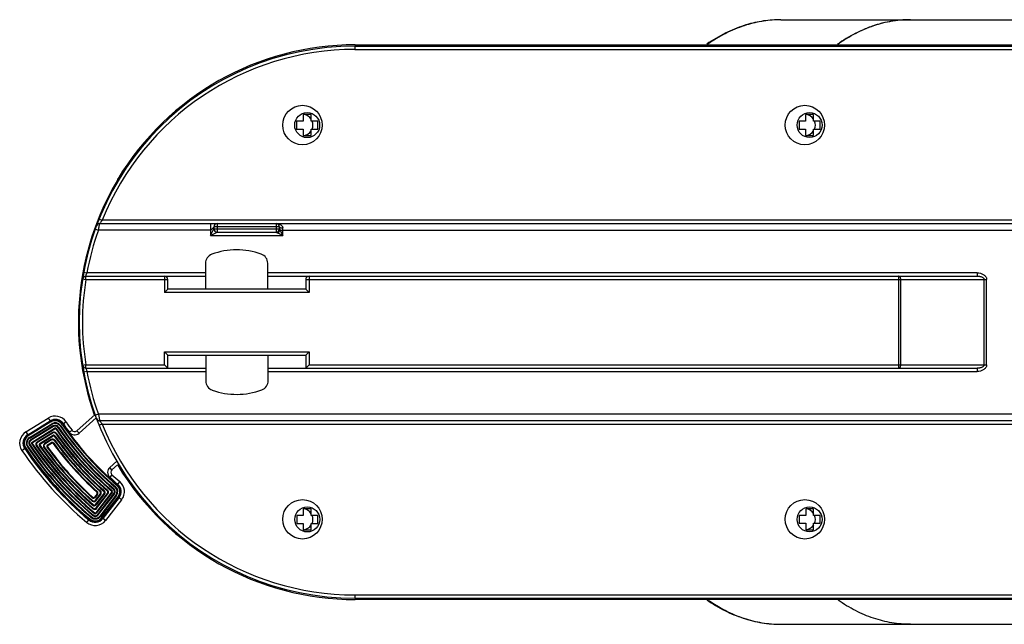
# Model space of a CAD drawing. Units: millimetres. Extents: x 2252 to 4717, y 494 to 2014.
# Drawn here: x 4230 to 4380, y 1105 to 1197 of the extents above; entities that cross this region are included whole.
import ezdxf

# ---------------------------------------------------------------- set-up
doc = ezdxf.new("R2010")
doc.units = ezdxf.units.MM

msp = doc.modelspace()

# ---------------------------------------------------------------- linework, layer by layer
at = {"linetype": 'Continuous'}
for p, q in [((4345.98, 1196.86), (4467.12, 1196.86)), ((4281.13, 1192.83), (4281.13, 1192.33)), ((4281.13, 1192.83), (4418.13, 1192.83)), ((4281.13, 1192.33), (4418.13, 1192.33)), ((4281.17, 1193.04), (4281.17, 1192.83)), ((4281.17, 1193.04), (4418.86, 1193.04)), ((4273.25, 1182.41), (4273.25, 1181.41)), ((4274.45, 1182.41), (4273.25, 1182.41)), ((4274.45, 1181.41), (4274.45, 1182.41)), ((4349.75, 1182.42), (4349.75, 1181.42)), ((4350.95, 1182.42), (4349.75, 1182.42)), ((4350.95, 1181.42), (4350.95, 1182.42)), ((4272.25, 1181.41), (4272.25, 1180.21)), ((4273.25, 1181.41), (4272.25, 1181.41)), ((4272.25, 1180.21), (4273.25, 1180.21)), ((4273.25, 1180.21), (4273.25, 1179.21)), ((4275.45, 1181.41), (4274.45, 1181.41)), ((4274.45, 1179.21), (4274.45, 1180.21)), ((4274.45, 1180.21), (4275.45, 1180.21)), ((4275.45, 1180.21), (4275.45, 1181.41)), ((4348.75, 1181.42), (4348.75, 1180.22)), ((4349.75, 1181.42), (4348.75, 1181.42)), ((4348.75, 1180.22), (4349.75, 1180.22)), ((4349.75, 1180.22), (4349.75, 1179.22)), ((4351.95, 1181.42), (4350.95, 1181.42)), ((4350.95, 1179.22), (4350.95, 1180.22)), ((4350.95, 1180.22), (4351.95, 1180.22)), ((4351.95, 1180.22), (4351.95, 1181.42)), ((4273.25, 1179.21), (4274.45, 1179.21)), ((4349.75, 1179.22), (4350.95, 1179.22)), ((4244.9, 1172.32), (4245, 1172.22)), ((4242.17, 1166.52), (4242.64, 1166.33)), ((4241.6, 1165), (4242.07, 1164.83)), ((4242.25, 1165.83), (4420.69, 1165.83)), ((4420.69, 1166.33), (4242.64, 1166.33)), ((4259.13, 1165.83), (4259.13, 1164.03)), ((4259.13, 1164.03), (4259.63, 1165.03)), ((4259.63, 1165.33), (4259.63, 1165.03)), ((4269.63, 1165.33), (4259.63, 1165.33)), ((4259.63, 1165.03), (4269.63, 1165.03)), ((4260.13, 1165.83), (4260.13, 1164.53)), ((4269.13, 1165.83), (4269.13, 1164.53)), ((4269.63, 1165.03), (4269.63, 1165.33)), ((4270.13, 1164.03), (4270.13, 1165.17)), ((4259.13, 1164.83), (4242.07, 1164.83)), ((4259.13, 1164.03), (4260.13, 1164.53)), ((4259.13, 1164.03), (4270.13, 1164.03)), ((4260.13, 1164.53), (4269.13, 1164.53)), ((4269.73, 1164.83), (4419.54, 1164.83)), ((4269.81, 1164.67), (4270.13, 1164.03)), ((4258.35, 1159.75), (4258.36, 1155.83)), ((4267.86, 1155.83), (4267.85, 1159.79)), ((4239.83, 1158.42), (4240.32, 1158.33)), ((4240.15, 1157.33), (4240.15, 1157.83)), ((4240.15, 1157.83), (4258.35, 1157.83)), ((4258.35, 1158.33), (4240.32, 1158.33)), ((4252.13, 1157.83), (4252.13, 1155.33)), ((4375.89, 1158.33), (4267.85, 1158.33)), ((4267.85, 1157.83), (4375.89, 1157.83)), ((4274.13, 1157.83), (4274.13, 1155.33)), ((4363.89, 1157.83), (4363.89, 1143.83)), ((4375.89, 1158.33), (4375.89, 1157.83)), ((4239.65, 1157.41), (4240.15, 1157.33)), ((4240.15, 1157.33), (4252.63, 1157.33)), ((4252.63, 1155.83), (4252.63, 1157.33)), ((4273.63, 1157.33), (4273.63, 1155.83)), ((4273.63, 1157.33), (4377.31, 1157.33)), ((4364.25, 1144.33), (4364.25, 1157.33)), ((4376.95, 1144.33), (4376.95, 1157.33)), ((4377.31, 1144.33), (4377.31, 1157.33)), ((4252.63, 1155.83), (4252.13, 1155.33)), ((4274.13, 1155.33), (4252.13, 1155.33)), ((4273.63, 1155.83), (4252.63, 1155.83)), ((4273.63, 1155.83), (4274.13, 1155.33)), ((4252.13, 1144.33), (4252.13, 1146.33)), ((4252.63, 1145.83), (4252.13, 1146.33)), ((4252.13, 1146.33), (4274.13, 1146.33)), ((4252.63, 1143.83), (4252.63, 1145.83)), ((4252.63, 1145.83), (4273.63, 1145.83)), ((4258.4, 1145.83), (4258.42, 1141.9)), ((4267.92, 1141.93), (4267.9, 1145.83)), ((4273.63, 1145.83), (4274.13, 1146.33)), ((4273.63, 1145.83), (4273.63, 1143.83)), ((4274.13, 1146.33), (4274.13, 1144.33)), ((4240.15, 1144.33), (4239.65, 1144.25)), ((4240.14, 1144.33), (4252.13, 1144.33)), ((4240.15, 1143.83), (4240.15, 1144.33)), ((4252.63, 1143.83), (4252.13, 1144.33)), ((4273.63, 1143.83), (4274.13, 1144.33)), ((4274.13, 1144.33), (4377.31, 1144.33)), ((4240.32, 1143.33), (4239.83, 1143.24)), ((4240.15, 1143.83), (4258.41, 1143.83)), ((4240.32, 1143.33), (4258.41, 1143.33)), ((4267.91, 1143.83), (4375.89, 1143.83)), ((4267.91, 1143.33), (4375.89, 1143.33)), ((4375.89, 1143.83), (4375.89, 1143.33)), ((4238.78, 1134.3), (4241.55, 1136.8)), ((4242.07, 1136.83), (4241.6, 1136.66)), ((4419.54, 1136.83), (4242.07, 1136.83)), ((4231.02, 1134.13), (4234.43, 1136.23)), ((4231.29, 1133.7), (4234.69, 1135.81)), ((4234.74, 1135.72), (4231.34, 1133.62)), ((4234.8, 1135.64), (4231.39, 1133.53)), ((4231.55, 1133.28), (4234.95, 1135.38)), ((4231.6, 1133.19), (4235.01, 1135.3)), ((4235.16, 1135.04), (4231.76, 1132.94)), ((4234.43, 1136.23), (4234.69, 1135.81)), ((4234.8, 1135.64), (4234.74, 1135.72)), ((4235.01, 1135.3), (4234.95, 1135.38)), ((4235.22, 1134.96), (4235.16, 1135.04)), ((4236.22, 1135.04), (4236.31, 1135.09)), ((4236.64, 1135.32), (4236.55, 1135.26)), ((4237.13, 1135.65), (4236.72, 1135.37)), ((4239.11, 1133.92), (4241.73, 1136.29)), ((4242.64, 1135.33), (4242.17, 1135.15)), ((4420.69, 1135.83), (4242.25, 1135.83)), ((4242.64, 1135.33), (4420.69, 1135.33)), ((4231.02, 1134.13), (4231.29, 1133.7)), ((4231.34, 1133.62), (4231.39, 1133.53)), ((4235.22, 1134.96), (4231.81, 1132.85)), ((4231.97, 1132.59), (4235.37, 1134.7)), ((4232.02, 1132.51), (4235.43, 1134.62)), ((4235.1, 1134.06), (4232.71, 1132.58)), ((4235.15, 1133.97), (4232.77, 1132.5)), ((4233.19, 1132.41), (4235.07, 1133.57)), ((4233.25, 1132.33), (4235.12, 1133.49)), ((4235.12, 1133.49), (4235.07, 1133.57)), ((4235.15, 1133.97), (4235.1, 1134.06)), ((4235.43, 1134.62), (4235.37, 1134.7)), ((4235.39, 1133.43), (4235.47, 1133.49)), ((4235.64, 1133.95), (4235.55, 1133.89)), ((4235.64, 1134.64), (4235.56, 1134.59)), ((4235.98, 1134.87), (4235.89, 1134.81)), ((4238.04, 1134.37), (4237.63, 1134.08)), ((4238.78, 1134.3), (4239.11, 1133.92)), ((4231.55, 1133.28), (4231.6, 1133.19)), ((4231.58, 1132.09), (4231.66, 1132.15)), ((4231.76, 1132.94), (4231.81, 1132.85)), ((4231.99, 1132.37), (4231.91, 1132.31)), ((4231.97, 1132.59), (4232.02, 1132.51)), ((4232.6, 1132.02), (4232.68, 1132.07)), ((4232.71, 1132.58), (4232.77, 1132.5)), ((4233.11, 1131.98), (4233.19, 1132.04)), ((4233.19, 1132.41), (4233.25, 1132.33)), ((4234.88, 1132.98), (4233.86, 1132.35)), ((4233.86, 1132.35), (4233.91, 1132.27)), ((4234.93, 1132.9), (4233.91, 1132.27)), ((4234.34, 1132.18), (4234.85, 1132.5)), ((4234.34, 1132.18), (4234.39, 1132.1)), ((4234.39, 1132.1), (4234.91, 1132.41)), ((4234.91, 1132.41), (4234.85, 1132.5)), ((4234.93, 1132.9), (4234.88, 1132.98)), ((4235.17, 1132.36), (4235.25, 1132.42)), ((4235.42, 1132.88), (4235.33, 1132.82)), ((4230.42, 1131.31), (4230.83, 1131.59)), ((4230.91, 1131.64), (4231, 1131.7)), ((4231.25, 1131.87), (4231.33, 1131.92)), ((4233.74, 1131.78), (4233.82, 1131.84)), ((4234.26, 1131.75), (4234.34, 1131.81)), ((4244.86, 1129.68), (4243.79, 1128.72)), ((4244.97, 1129.11), (4244.13, 1128.35)), ((4244.13, 1128.35), (4243.79, 1128.72)), ((4244.13, 1127.61), (4243.79, 1127.24)), ((4244.92, 1126.12), (4244.86, 1126.04)), ((4245.31, 1126.58), (4244.99, 1126.19)), ((4241.85, 1124.7), (4241.48, 1124.22)), ((4241.93, 1124.64), (4241.56, 1124.16)), ((4242.94, 1124.8), (4241.59, 1123.06)), ((4241.6, 1123.72), (4242.34, 1124.67)), ((4244.1, 1124.99), (4241.65, 1121.82)), ((4243.02, 1124.74), (4241.67, 1123)), ((4241.68, 1123.66), (4242.42, 1124.61)), ((4241.72, 1122.56), (4243.43, 1124.78)), ((4244.18, 1124.92), (4241.73, 1121.76)), ((4241.79, 1122.5), (4243.51, 1124.72)), ((4241.83, 1124.97), (4241.89, 1125.04)), ((4241.93, 1124.64), (4241.85, 1124.7)), ((4241.96, 1121.57), (4244.41, 1124.74)), ((4242.04, 1121.51), (4244.49, 1124.68)), ((4244.73, 1124.5), (4242.28, 1121.33)), ((4242.37, 1125.16), (4242.3, 1125.08)), ((4242.42, 1124.61), (4242.34, 1124.67)), ((4242.92, 1125.07), (4242.98, 1125.15)), ((4243.02, 1124.74), (4242.94, 1124.8)), ((4243.46, 1125.26), (4243.39, 1125.19)), ((4243.51, 1124.72), (4243.43, 1124.78)), ((4244.08, 1125.12), (4244.15, 1125.2)), ((4244.18, 1124.92), (4244.1, 1124.99)), ((4244.41, 1125.51), (4244.34, 1125.43)), ((4244.49, 1124.68), (4244.41, 1124.74)), ((4244.6, 1125.73), (4244.66, 1125.81)), ((4244.81, 1124.43), (4244.73, 1124.5)), ((4241.1, 1123.61), (4241.17, 1123.68)), ((4241.19, 1124.2), (4241.12, 1124.12)), ((4241.3, 1123.03), (4241.24, 1122.95)), ((4241.48, 1124.22), (4241.56, 1124.16)), ((4241.59, 1123.06), (4241.67, 1123)), ((4241.6, 1123.72), (4241.68, 1123.66)), ((4244.81, 1124.43), (4242.36, 1121.27)), ((4242.6, 1121.09), (4245.05, 1124.25)), ((4242.68, 1121.02), (4245.13, 1124.19)), ((4245.2, 1124.13), (4242.75, 1120.96)), ((4245.6, 1123.82), (4243.15, 1120.66)), ((4245.13, 1124.19), (4245.05, 1124.25)), ((4245.6, 1123.82), (4245.2, 1124.13)), ((4241.18, 1121.42), (4241.25, 1121.5)), ((4241.22, 1122.44), (4241.28, 1122.52)), ((4241.44, 1121.73), (4241.5, 1121.8)), ((4241.65, 1121.82), (4241.73, 1121.76)), ((4241.72, 1122.56), (4241.79, 1122.5)), ((4241.96, 1121.57), (4242.04, 1121.51)), ((4273.26, 1122.41), (4273.26, 1121.41)), ((4274.46, 1122.41), (4273.26, 1122.41)), ((4274.46, 1121.41), (4274.46, 1122.41)), ((4350.96, 1122.42), (4349.76, 1122.42)), ((4349.76, 1122.42), (4349.76, 1121.42)), ((4350.96, 1121.42), (4350.96, 1122.42)), ((4240.28, 1120.35), (4240.6, 1120.73)), ((4240.67, 1120.81), (4240.73, 1120.88)), ((4240.99, 1121.19), (4240.93, 1121.11)), ((4242.28, 1121.33), (4242.36, 1121.27)), ((4242.6, 1121.09), (4242.68, 1121.02)), ((4243.15, 1120.66), (4242.75, 1120.96)), ((4272.26, 1121.41), (4272.26, 1120.21)), ((4273.26, 1121.41), (4272.26, 1121.41)), ((4272.26, 1120.21), (4273.26, 1120.21)), ((4273.26, 1120.21), (4273.26, 1119.21)), ((4275.46, 1121.41), (4274.46, 1121.41)), ((4274.46, 1119.21), (4274.46, 1120.21)), ((4274.46, 1120.21), (4275.46, 1120.21)), ((4275.46, 1120.21), (4275.46, 1121.41)), ((4349.76, 1121.42), (4348.76, 1121.42)), ((4348.76, 1121.42), (4348.76, 1120.22)), ((4348.76, 1120.22), (4349.76, 1120.22)), ((4349.76, 1120.22), (4349.76, 1119.22)), ((4351.96, 1121.42), (4350.96, 1121.42)), ((4350.96, 1120.22), (4351.96, 1120.22)), ((4350.96, 1119.22), (4350.96, 1120.22)), ((4351.96, 1120.22), (4351.96, 1121.42)), ((4273.26, 1119.21), (4274.46, 1119.21)), ((4349.76, 1119.22), (4350.96, 1119.22)), ((4281.13, 1109.34), (4281.13, 1108.84)), ((4281.13, 1109.34), (4418.13, 1109.34)), ((4281.13, 1108.84), (4418.13, 1108.84)), ((4281.17, 1108.84), (4281.17, 1108.63)), ((4418.86, 1108.63), (4281.17, 1108.63)), ((4345.98, 1104.86), (4365.73, 1104.86)), ((4365.73, 1104.86), (4467.12, 1104.86)), ((4365.73, 1104.86), (4365.73, 1104.86))]:
    msp.add_line(p, q, dxfattribs=at)
msp.add_lwpolyline([(4269.9, 1164.48), (4270.01, 1164.27), (4270.13, 1164.03)], dxfattribs=at)
for centre, radius in [((4273.13, 1180.83), 3), ((4349.63, 1180.83), 3), ((4273.85, 1180.81), 1.9), ((4350.35, 1180.82), 1.9), ((4273.13, 1120.83), 3), ((4349.63, 1120.83), 3), ((4273.86, 1120.81), 1.9), ((4350.36, 1120.82), 1.9)]:
    msp.add_circle(centre, radius, dxfattribs=at)
for centre, radius, start, end in [((4365.88, 1178.66), 18.21, 100.1954, 105.676), ((4365.74, 1179.39), 17.47, 90.0328, 100.1885), ((4346.29, 1177.46), 19.43, 107.1853, 107.7435), ((4346.31, 1178), 18.9, 107.7435, 108.2845), ((4346.26, 1177.56), 19.33, 106.6223, 107.1853), ((4346.3, 1178.05), 18.84, 107.1684, 107.7435), ((4366.29, 1177.36), 19.57, 107.7878, 113.1204), ((4366, 1178.21), 18.68, 105.6699, 107.7461), ((4281.13, 1150.83), 42, 90, 270), ((4281.13, 1150.83), 41.5, 90, 158.0664), ((4281.17, 1150.83), 42.21, 90, 148.9304), ((4273.13, 1180.83), 1.6, 33.2678, 80), ((4349.63, 1180.83), 1.6, 33.2679, 85.6592), ((4273.13, 1180.83), 1.6, 274.3408, 326.7322), ((4273.13, 1180.83), 1.6, 336.7692, 21.0988), ((4349.63, 1180.83), 1.6, 274.3408, 326.7321), ((4349.63, 1180.83), 1.6, 337.3288, 21.6541), ((4281.17, 1150.83), 42.16, 149.3597, 199.5254), ((4242.25, 1165.33), 0.5, 90, 159.5473), ((4255.95, 1155.61), 17.1, 141.1451, 142.6773), ((4260.13, 1165.33), 0.5, 90, 180), ((4260.13, 1165.03), 0.5, 180, 270), ((4269.13, 1165.33), 0.5, 0, 90), ((4269.13, 1165.03), 0.5, 270, 0), ((4269.18, 1164.57), 1.25, 68.9831, 73.6695), ((4281.13, 1150.83), 41.5, 160.2824, 169.587), ((4269.06, 1165.1), 0.721, 307.0653, 322.9349), ((4347.64, 1203.68), 87.06, 206.5019, 206.6245), ((4259.85, 1159.76), 1.5, 110.2261, 180.2209), ((4263.13, 1150.84), 11, 70.2157, 110.2261), ((4266.35, 1159.78), 1.5, 0.2209, 70.2157), ((4240.15, 1157.33), 0.5, 90, 170.9878), ((4252.13, 1157.33), 0.5, 0, 90), ((4274.13, 1157.33), 0.5, 90, 180), ((4281.13, 1150.83), 41.5, 170.9873, 189.0115), ((4240.15, 1144.33), 0.5, 189.0121, 270), ((4281.13, 1150.83), 41.5, 190.413, 199.7176), ((4259.92, 1141.9), 1.5, 180.2209, 250.2157), ((4266.42, 1141.93), 1.5, 290.2261, 0.2209), ((4263.13, 1150.84), 11, 250.2157, 290.2261), ((4235.48, 1134.53), 2, 34.1807, 121.7366), ((4235.48, 1134.53), 1.5, 34.1807, 121.7366), ((4235.48, 1134.53), 1.4, 34.1789, 121.7372), ((4235.48, 1134.53), 1.3, 34.1807, 121.7366), ((4235.48, 1134.53), 1, 34.1807, 121.7366), ((4235.48, 1134.53), 0.9, 34.181, 121.7376), ((4235.48, 1134.53), 0.6, 34.1478, 121.747), ((4235.48, 1134.53), 0.5, 34.1807, 121.7477), ((4274.28, 1160.88), 46, 214.1806, 229.8192), ((4274.28, 1160.88), 45.9, 214.1807, 229.8193), ((4274.28, 1160.88), 45.6, 214.1807, 229.8193), ((4274.28, 1160.88), 45.5, 214.1807, 229.8193), ((4274.28, 1160.88), 45.4, 214.1807, 216.183), ((4274.28, 1160.88), 44.9, 214.1807, 216.183), ((4242.25, 1136.33), 0.5, 200.4527, 270), ((4255.96, 1146.06), 17.11, 217.3278, 218.8547), ((4281.13, 1150.83), 41.5, 201.9336, 270), ((4232.07, 1132.42), 2, 121.7366, 213.9885), ((4232.07, 1132.42), 1.5, 121.7366, 213.9885), ((4232.07, 1132.42), 1.4, 121.7361, 213.99), ((4232.07, 1132.42), 1.3, 121.7366, 213.9885), ((4235.23, 1133.32), 0.3, 35.2148, 121.7366), ((4235.31, 1133.72), 0.4, 34.8746, 121.7362), ((4235.23, 1133.32), 0.2, 35.2146, 121.7391), ((4235.31, 1133.72), 0.3, 34.8744, 121.7366), ((4235.48, 1134.53), 0.2, 34.1807, 121.7366), ((4235.48, 1134.53), 0.1, 34.1765, 121.7525), ((4274.28, 1160.88), 47.5, 215.2148, 228.7852), ((4274.28, 1160.88), 47.2, 214.8744, 229.1256), ((4274.28, 1160.88), 46.8, 214.1807, 229.8193), ((4274.28, 1160.88), 46.7, 214.1807, 229.8193), ((4274.28, 1160.88), 47.1, 214.8744, 229.1257), ((4274.28, 1160.88), 46.4, 214.1807, 229.8193), ((4274.28, 1160.88), 46.3, 214.1811, 229.8189), ((4238.44, 1134.67), 1, 216.183, 312), ((4238.44, 1134.67), 0.5, 216.183, 312), ((4232.07, 1132.42), 1, 121.7366, 213.9885), ((4232.07, 1132.42), 0.9, 121.736, 213.9909), ((4232.07, 1132.42), 0.6, 121.7329, 214.001), ((4232.07, 1132.42), 0.5, 121.7366, 213.9885), ((4274.28, 1160.88), 51.5, 213.9886, 230.0114), ((4274.28, 1160.88), 51.4, 213.9885, 230.0115), ((4232.07, 1132.42), 0.2, 121.7366, 213.9885), ((4274.28, 1160.88), 51.1, 213.9885, 230.0115), ((4232.07, 1132.42), 0.1, 121.7281, 214.0022), ((4274.28, 1160.88), 51, 213.9885, 230.0115), ((4232.92, 1132.24), 0.4, 121.7304, 214.7113), ((4274.28, 1160.88), 50.7, 214.6996, 229.3004), ((4232.92, 1132.24), 0.3, 121.7366, 214.6995), ((4274.28, 1160.88), 50.6, 214.6995, 229.3005), ((4233.35, 1132.16), 0.3, 121.7366, 215.0616), ((4274.28, 1160.88), 50.3, 215.0616, 228.9384), ((4233.35, 1132.16), 0.2, 121.7363, 215.0637), ((4274.28, 1160.88), 50.2, 215.0616, 228.9384), ((4234.07, 1132.01), 0.4, 121.7307, 215.6864), ((4234.07, 1132.01), 0.3, 121.7366, 215.6752), ((4234.5, 1131.93), 0.3, 121.7366, 216.0495), ((4234.5, 1131.93), 0.2, 121.7363, 216.0506), ((4235.01, 1132.24), 0.3, 36.1028, 121.7366), ((4235.09, 1132.64), 0.4, 35.7733, 121.7362), ((4235.01, 1132.24), 0.2, 36.1025, 121.7375), ((4235.09, 1132.64), 0.3, 35.7732, 121.7366), ((4274.28, 1160.88), 48.4, 216.1028, 227.8971), ((4274.28, 1160.88), 48.3, 216.1028, 227.8972), ((4274.28, 1160.88), 48, 215.7732, 228.2268), ((4274.28, 1160.88), 47.6, 215.2148, 228.7851), ((4274.28, 1160.88), 47.9, 215.7732, 228.2268), ((4274.28, 1160.88), 52.9, 213.9885, 230.0115), ((4274.28, 1160.88), 52.4, 213.9885, 230.0115), ((4274.28, 1160.88), 52.3, 213.9885, 230.0115), ((4274.28, 1160.88), 52.2, 213.9885, 230.0115), ((4274.28, 1160.88), 51.9, 213.9885, 230.0115), ((4274.28, 1160.88), 51.8, 213.9885, 230.0115), ((4274.28, 1160.88), 49.9, 215.6753, 228.3247), ((4274.28, 1160.88), 49.8, 215.6752, 228.3248), ((4274.28, 1160.88), 49.5, 216.0495, 227.9505), ((4274.28, 1160.88), 49.4, 216.0495, 227.9505), ((4281.17, 1150.83), 42.21, 211.0696, 270), ((4244.46, 1127.98), 1, 132, 227.817), ((4244.46, 1127.98), 0.5, 132, 227.817), ((4274.28, 1160.88), 44.9, 227.817, 229.8193), ((4274.28, 1160.88), 45.4, 227.817, 229.8193), ((4244.02, 1125.05), 1.3, 322.2634, 49.8193), ((4244.02, 1125.05), 1.4, 322.2629, 49.8211), ((4244.02, 1125.05), 1.5, 322.2634, 49.8193), ((4244.02, 1125.05), 2, 322.2634, 49.8193), ((4241.69, 1124.82), 0.2, 322.263, 47.899), ((4241.69, 1124.82), 0.3, 322.2634, 47.8972), ((4274.28, 1160.88), 48.3, 227.9023, 227.9112), ((4242.1, 1124.86), 0.3, 322.2634, 48.2268), ((4242.1, 1124.86), 0.4, 322.2639, 48.2265), ((4242.78, 1124.92), 0.2, 322.263, 48.7893), ((4242.78, 1124.92), 0.3, 322.2634, 48.7852), ((4243.19, 1124.96), 0.3, 322.2634, 49.1256), ((4243.19, 1124.96), 0.4, 322.2639, 49.1249), ((4244.04, 1125.07), 0.0712, 41.4542, 52.4513), ((4244.02, 1125.05), 0.2, 322.2634, 49.8193), ((4244.02, 1125.05), 0.5, 322.2634, 49.8193), ((4244.02, 1125.05), 0.6, 322.2484, 49.8522), ((4244.02, 1125.05), 0.9, 322.2632, 49.8245), ((4244.02, 1125.05), 1, 322.2634, 49.8193), ((4241.37, 1123.91), 0.4, 228.3137, 322.2693), ((4241.33, 1124.34), 0.3, 227.9505, 322.2634), ((4241.37, 1123.91), 0.3, 228.3248, 322.2634), ((4241.33, 1124.34), 0.2, 227.9498, 322.2636), ((4241.43, 1123.18), 0.3, 228.9384, 322.2634), ((4241.43, 1123.18), 0.2, 228.9375, 322.2637), ((4241.57, 1121.88), 0.6, 229.999, 322.2691), ((4241.48, 1122.74), 0.4, 229.2888, 322.2695), ((4241.57, 1121.88), 0.5, 230.0115, 322.2634), ((4241.48, 1122.74), 0.3, 229.3005, 322.2634), ((4241.57, 1121.88), 0.2, 230.0115, 322.2634), ((4241.57, 1121.88), 0.1, 230.0054, 322.269), ((4273.13, 1120.83), 1.6, 32.498, 80), ((4349.63, 1120.83), 1.6, 32.498, 85.2757), ((4241.57, 1121.88), 2, 230.0115, 322.2634), ((4241.57, 1121.88), 1.5, 230.0115, 322.2634), ((4241.57, 1121.88), 1.4, 230.01, 322.2641), ((4241.57, 1121.88), 1.3, 230.0115, 322.2634), ((4241.57, 1121.88), 1, 230.0115, 322.2634), ((4241.57, 1121.88), 0.9, 230.0103, 322.2654), ((4273.13, 1120.83), 1.6, 336.7692, 21.0988), ((4349.63, 1120.83), 1.6, 337.3288, 21.6542), ((4273.13, 1120.83), 1.6, 274.7243, 327.502), ((4349.63, 1120.83), 1.6, 274.7243, 327.502)]:
    msp.add_arc(centre, radius, start, end, dxfattribs=at)
for centre, major_axis, start_param, end_param in [((4286.18, 1156.36), (30.11, 33.18), -4.356215, -4.349062), ((4286.18, 1145.31), (-30.11, 33.18), 1.212861, 1.214623)]:
    msp.add_ellipse(centre, major_axis=major_axis, ratio=0.986038, start_param=start_param, end_param=end_param, dxfattribs=at)
for points, knots in [([(4345.98, 1196.86), (4345.1, 1196.86), (4343.32, 1196.72), (4341.58, 1196.33), (4340.73, 1196.08)], [0, 0, 0, 0, 0.497138, 1, 1, 1, 1]), ([(4345.98, 1196.86), (4345.1, 1196.86), (4343.32, 1196.72), (4341.59, 1196.32), (4340.73, 1196.05)], [0, 0, 0, 0, 0.496526, 1, 1, 1, 1]), ([(4365.73, 1196.86), (4364.78, 1196.86), (4362.86, 1196.69), (4360.01, 1195.98), (4357.23, 1194.8), (4355.48, 1193.73), (4354.63, 1193.14)], [0, 0, 0, 0, 0.240441, 0.484979, 0.737124, 1, 1, 1, 1]), ([(4340.37, 1195.97), (4339.38, 1195.65), (4337.41, 1194.84), (4335.59, 1193.76), (4334.7, 1193.15)], [0, 0, 0, 0, 0.490776, 1, 1, 1, 1]), ([(4340.38, 1195.94), (4339.42, 1195.62), (4337.51, 1194.82), (4335.74, 1193.74), (4334.87, 1193.14)], [0, 0, 0, 0, 0.489453, 1, 1, 1, 1]), ([(4354.63, 1193.14), (4354.95, 1193.36), (4356.21, 1194.2), (4357.56, 1194.92), (4358.6, 1195.36)], [0, 0, 0, 0, 0.256344, 1, 1, 1, 1]), ([(4245.18, 1172.49), (4245.16, 1172.51), (4245.12, 1172.54), (4245.07, 1172.58), (4245.04, 1172.61), (4245.03, 1172.61), (4245.02, 1172.62), (4245.02, 1172.61)], [0, 0, 0, 0, 0.420801, 0.737822, 0.932343, 0.980841, 1, 1, 1, 1]), ([(4242.07, 1164.83), (4242.08, 1164.9), (4242.1, 1165.02), (4242.13, 1165.21), (4242.17, 1165.38), (4242.19, 1165.51), (4242.21, 1165.6), (4242.22, 1165.66), (4242.23, 1165.71), (4242.23, 1165.75), (4242.24, 1165.79), (4242.24, 1165.81), (4242.25, 1165.82), (4242.25, 1165.83), (4242.25, 1165.83), (4242.25, 1165.83), (4242.25, 1165.83)], [0, 0, 0, 0, 0.193454, 0.379803, 0.552144, 0.703913, 0.770181, 0.82912, 0.88011, 0.922619, 0.956179, 0.980429, 0.988967, 0.995086, 0.998769, 1, 1, 1, 1]), ([(4242.25, 1165.83), (4242.25, 1165.83), (4242.25, 1165.84), (4242.26, 1165.84), (4242.27, 1165.86), (4242.29, 1165.88), (4242.31, 1165.92), (4242.34, 1165.95), (4242.35, 1165.97)], [0, 0, 0, 0, 0.017904, 0.071046, 0.157848, 0.275948, 0.59401, 1, 1, 1, 1]), ([(4259.13, 1164.83), (4259.19, 1164.83), (4259.29, 1164.91), (4259.43, 1165.06), (4259.53, 1165.18), (4259.58, 1165.26)], [0, 0, 0, 0, 0.274652, 0.542739, 1, 1, 1, 1]), ([(4269.63, 1165.33), (4269.63, 1165.31), (4269.66, 1165.27), (4269.72, 1165.24), (4269.75, 1165.22), (4269.78, 1165.21)], [0, 0, 0, 0, 0.379202, 0.657475, 1, 1, 1, 1]), ([(4269.63, 1165.03), (4269.63, 1165.04), (4269.64, 1165.02), (4269.65, 1165.01), (4269.67, 1164.97), (4269.7, 1164.91), (4269.72, 1164.86), (4269.73, 1164.83)], [0, 0, 0, 0, 0.054039, 0.148897, 0.281429, 0.617749, 1, 1, 1, 1]), ([(4269.78, 1165.21), (4269.83, 1165.2), (4269.95, 1165.17), (4270.07, 1165.17), (4270.13, 1165.17)], [0, 0, 0, 0, 0.46427, 1, 1, 1, 1]), ([(4269.85, 1165.63), (4269.92, 1165.58), (4270.02, 1165.48), (4270.11, 1165.32), (4270.13, 1165.22), (4270.13, 1165.17)], [0, 0, 0, 0, 0.478592, 0.731985, 1, 1, 1, 1]), ([(4269.13, 1164.53), (4269.13, 1164.53), (4269.14, 1164.53), (4269.15, 1164.52), (4269.17, 1164.51), (4269.2, 1164.49), (4269.26, 1164.47), (4269.3, 1164.44), (4269.33, 1164.43)], [0, 0, 0, 0, 0.019917, 0.083959, 0.186179, 0.317485, 0.637028, 1, 1, 1, 1]), ([(4269.5, 1164.52), (4269.48, 1164.51), (4269.43, 1164.48), (4269.37, 1164.45), (4269.33, 1164.43)], [0, 0, 0, 0, 0.257964, 1, 1, 1, 1]), ([(4269.33, 1164.43), (4269.34, 1164.43), (4269.4, 1164.4), (4269.45, 1164.37), (4269.5, 1164.35)], [0, 0, 0, 0, 0.240591, 1, 1, 1, 1]), ([(4269.5, 1164.35), (4269.55, 1164.32), (4269.76, 1164.22), (4269.97, 1164.11), (4270.13, 1164.03)], [0, 0, 0, 0, 0.243517, 1, 1, 1, 1]), ([(4269.73, 1164.83), (4269.72, 1164.82), (4269.7, 1164.76), (4269.67, 1164.7), (4269.64, 1164.67)], [0, 0, 0, 0, 0.241124, 1, 1, 1, 1]), ([(4240.15, 1157.83), (4240.15, 1157.83), (4240.15, 1157.84), (4240.15, 1157.84), (4240.15, 1157.86), (4240.16, 1157.87), (4240.17, 1157.9), (4240.18, 1157.93), (4240.2, 1157.99), (4240.22, 1158.06), (4240.25, 1158.15), (4240.28, 1158.24), (4240.31, 1158.3), (4240.32, 1158.33)], [0, 0, 0, 0, 0.005078, 0.020184, 0.045129, 0.079647, 0.123215, 0.175251, 0.302198, 0.454474, 0.625793, 0.809988, 1, 1, 1, 1]), ([(4364.25, 1157.33), (4364.25, 1157.4), (4364.23, 1157.52), (4364.16, 1157.69), (4364.04, 1157.8), (4363.94, 1157.83), (4363.89, 1157.83)], [0, 0, 0, 0, 0.28797, 0.555344, 0.790533, 1, 1, 1, 1]), ([(4375.89, 1158.33), (4376.05, 1158.33), (4376.37, 1158.3), (4376.75, 1158.15), (4377, 1157.96), (4377.17, 1157.79), (4377.28, 1157.57), (4377.31, 1157.41), (4377.31, 1157.33)], [0, 0, 0, 0, 0.249864, 0.499478, 0.624651, 0.749789, 0.874935, 1, 1, 1, 1]), ([(4375.89, 1157.83), (4376, 1157.83), (4376.15, 1157.82), (4376.36, 1157.78), (4376.51, 1157.74), (4376.66, 1157.68), (4376.79, 1157.6), (4376.91, 1157.49), (4376.95, 1157.39), (4376.95, 1157.33)], [0, 0, 0, 0, 0.247034, 0.370799, 0.494825, 0.619264, 0.744487, 0.871322, 1, 1, 1, 1]), ([(4363.89, 1143.83), (4363.94, 1143.83), (4364.04, 1143.86), (4364.16, 1143.98), (4364.23, 1144.14), (4364.25, 1144.27), (4364.25, 1144.33)], [0, 0, 0, 0, 0.20947, 0.444679, 0.712047, 1, 1, 1, 1]), ([(4376.95, 1144.33), (4376.95, 1144.28), (4376.91, 1144.17), (4376.79, 1144.06), (4376.66, 1143.98), (4376.51, 1143.92), (4376.36, 1143.88), (4376.15, 1143.84), (4376, 1143.83), (4375.89, 1143.83)], [0, 0, 0, 0, 0.127938, 0.254481, 0.379788, 0.504389, 0.628588, 0.752552, 1, 1, 1, 1]), ([(4377.31, 1144.33), (4377.31, 1144.25), (4377.28, 1144.09), (4377.17, 1143.88), (4377.01, 1143.7), (4376.75, 1143.52), (4376.37, 1143.37), (4376.05, 1143.33), (4375.89, 1143.33)], [0, 0, 0, 0, 0.124894, 0.249855, 0.374939, 0.500112, 0.749918, 1, 1, 1, 1]), ([(4240.15, 1143.83), (4240.15, 1143.83), (4240.15, 1143.82), (4240.16, 1143.79), (4240.18, 1143.74), (4240.21, 1143.65), (4240.25, 1143.51), (4240.29, 1143.39), (4240.32, 1143.33)], [0, 0, 0, 0, 0.02018, 0.079616, 0.175161, 0.302037, 0.625792, 1, 1, 1, 1]), ([(4242.07, 1136.83), (4242.08, 1136.77), (4242.1, 1136.64), (4242.13, 1136.46), (4242.17, 1136.29), (4242.19, 1136.16), (4242.21, 1136.06), (4242.22, 1136.01), (4242.23, 1135.96), (4242.23, 1135.91), (4242.24, 1135.88), (4242.24, 1135.86), (4242.25, 1135.84), (4242.25, 1135.84), (4242.25, 1135.84), (4242.25, 1135.83), (4242.25, 1135.83)], [0, 0, 0, 0, 0.193578, 0.380043, 0.552475, 0.704251, 0.770489, 0.829377, 0.88031, 0.922755, 0.956262, 0.980466, 0.988993, 0.9951, 0.998773, 1, 1, 1, 1]), ([(4242.25, 1135.83), (4242.25, 1135.83), (4242.25, 1135.83), (4242.26, 1135.82), (4242.27, 1135.81), (4242.29, 1135.78), (4242.32, 1135.74), (4242.34, 1135.71), (4242.36, 1135.69)], [0, 0, 0, 0, 0.017927, 0.071134, 0.158027, 0.276182, 0.594228, 1, 1, 1, 1]), ([(4245.02, 1129.05), (4245.02, 1129.05), (4245.03, 1129.05), (4245.04, 1129.06), (4245.07, 1129.08), (4245.12, 1129.12), (4245.16, 1129.15), (4245.18, 1129.17)], [0, 0, 0, 0, 0.019165, 0.06768, 0.262214, 0.579242, 1, 1, 1, 1]), ([(4244.1, 1124.99), (4244.1, 1125), (4244.12, 1125.02), (4244.12, 1125.06), (4244.11, 1125.1), (4244.09, 1125.11)], [0, 0, 0, 0, 0.251798, 0.503301, 1, 1, 1, 1]), ([(4334.73, 1108.54), (4335.59, 1107.95), (4337.36, 1106.9), (4340.17, 1105.73), (4343.06, 1105.02), (4345.01, 1104.86), (4345.98, 1104.86)], [0, 0, 0, 0, 0.260949, 0.512731, 0.758039, 1, 1, 1, 1]), ([(4334.92, 1108.54), (4335.77, 1107.95), (4337.52, 1106.89), (4340.28, 1105.72), (4343.11, 1105.01), (4345.03, 1104.86), (4345.98, 1104.86)], [0, 0, 0, 0, 0.262776, 0.51492, 0.759454, 1, 1, 1, 1]), ([(4365.73, 1104.86), (4364.79, 1104.86), (4362.87, 1105.01), (4360.04, 1105.72), (4357.28, 1106.89), (4355.54, 1107.94), (4354.69, 1108.54)], [0, 0, 0, 0, 0.240557, 0.485099, 0.737239, 1, 1, 1, 1])]:
    msp.add_open_spline(points, degree=3, knots=knots, dxfattribs=at)
for points in [[(4269.13, 1165.83), (4269.26, 1165.83), (4269.4, 1165.81), (4269.53, 1165.78)], [(4269.63, 1165.74), (4269.71, 1165.71), (4269.78, 1165.68), (4269.85, 1165.63)]]:
    msp.add_open_spline(points, degree=3, dxfattribs=at)

doc.saveas('drawing.dxf')
